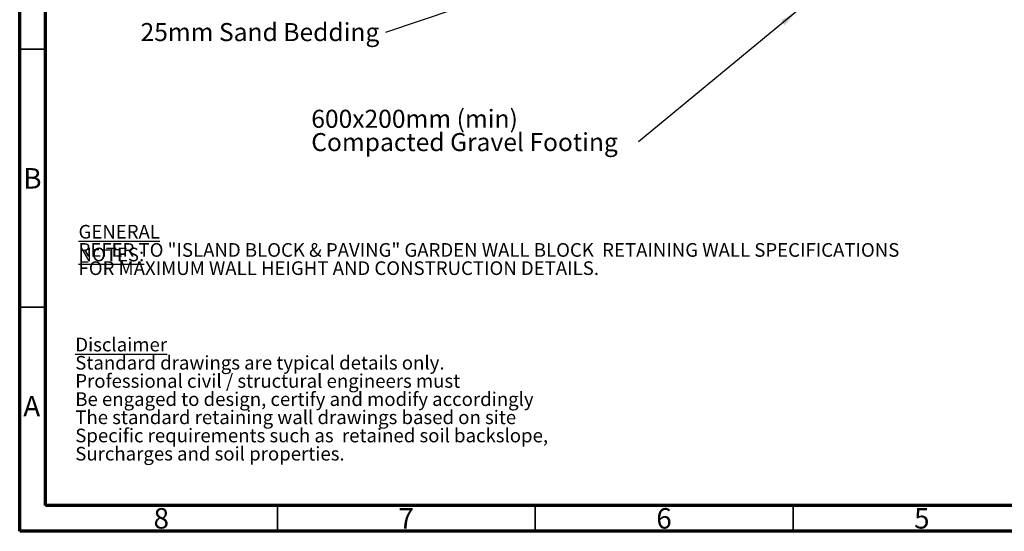
# Model space of a CAD drawing. Units: millimetres. Extents: x 15 to 415, y 5 to 292.
# Drawn here: x 15 to 206, y 5 to 104 of the extents above; entities that cross this region are included whole.
import ezdxf

# ---------------------------------------------------------------- set-up
doc = ezdxf.new("R2010")
doc.units = ezdxf.units.MM
doc.layers.add('FORMAT', color=7, linetype='Continuous')
doc.styles.add('SLDTEXTSTYLE0', font='TXT', dxfattribs={"width": 0.75})
doc.dimstyles.new('SLDDIMSTYLE0', dxfattribs={"dimtxt": 0.18, "dimasz": 3.556, "dimexe": 0, "dimexo": 0.0625, "dimgap": 0, "dimtad": 0, "dimtih": 1, "dimtoh": 1, "dimdec": 0, "dimrnd": 1e-09, "dimzin": 0, "dimdsep": 46, "dimtxsty": 'Standard', "dimsah": 1, "dimcen": 0.09, "dimadec": 0, "dimazin": 0, "dimtfac": 3.556, "dimtdec": 0, "dimtofl": 0, "dimtmove": 0, "dimatfit": 3, "dimfxl": 1, "dimfrac": 2, "dimtolj": 1, "dimtzin": 0, "dimarcsym": 0})

# ---------------------------------------------------------------- blocks, each defined once
blk = doc.blocks.new('SW_NOTE_0_6')
at = {"layer": 'FORMAT', "color": 0, "insert": (-47.49, 1.81), "char_height": 3.5, "attachment_point": 1, "style": 'SLDTEXTSTYLE0'}
blk.add_mtext('25mm Sand Bedding', dxfattribs=at)
blk = doc.blocks.new('SW_NOTE_0_8')
at = {"layer": 'FORMAT', "color": 0, "char_height": 3.5, "attachment_point": 1, "style": 'SLDTEXTSTYLE0'}
for s, insert in [('600x200mm (min)', (-63.49, 6.24)), ('Compacted Gravel Footing', (-63.49, 1.72))]:
    blk.add_mtext(s, dxfattribs=dict(at, insert=insert))

msp = doc.modelspace()

# ---------------------------------------------------------------- linework, layer by layer
at = {"color": 7, "linetype": 'Continuous', "lineweight": 70}
for p, q in [((15, 5), (15, 292)), ((20, 10), (20, 287)), ((410, 10), (20, 10)), ((415, 5), (15, 5))]:
    msp.add_line(p, q, dxfattribs=at)
at = {"color": 7, "linetype": 'Continuous', "lineweight": 35}
for p, q in [((20, 98.5), (15, 98.5)), ((20, 48.5), (15, 48.5)), ((65, 10), (65, 5)), ((115, 10), (115, 5)), ((165, 10), (165, 5))]:
    msp.add_line(p, q, dxfattribs=at)

# ---------------------------------------------------------------- block references
at = {"layer": 'FORMAT'}
for name, p in [('SW_NOTE_0_6', (85.93, 101.78)), ('SW_NOTE_0_8', (135.04, 80.53))]:
    msp.add_blockref(name, p, dxfattribs=at)

# ---------------------------------------------------------------- texts
at = {"color": 7, "linetype": 'Continuous', "lineweight": 0, "char_height": 3.97, "attachment_point": 2, "style": 'SLDTEXTSTYLE0'}
for s, insert in [('B', (17.47, 75.45)), ('A', (17.34, 31.25)), ('8', (42.46, 9.5)), ('6', (139.96, 9.5)), ('7', (89.96, 9.5)), ('5', (189.96, 9.5))]:
    msp.add_mtext(s, dxfattribs=dict(at, insert=insert))
at = {"layer": 'FORMAT', "char_height": 2.6458, "attachment_point": 1, "style": 'SLDTEXTSTYLE0'}
for s, insert in [('\\LGENERAL NOTES:', (26.41, 64.43)), ('REFER TO "ISLAND BLOCK & PAVING" GARDEN WALL BLOCK  RETAINING WALL SPECIFICATIONS', (26.41, 60.9)), ('FOR MAXIMUM WALL HEIGHT AND CONSTRUCTION DETAILS.', (26.41, 57.37)), ('\\LDisclaimer', (25.78, 42.55)), ('Standard drawings are typical details only.', (25.78, 39.02)), ('Professional civil / structural engineers must', (25.78, 35.49)), ('Be engaged to design, certify and modify accordingly', (25.78, 31.96)), ('The standard retaining wall drawings based on site', (25.78, 28.44)), ('Specific requirements such as  retained soil backslope,', (25.78, 24.91)), ('Surcharges and soil properties.', (25.78, 21.38))]:
    msp.add_mtext(s, dxfattribs=dict(at, insert=insert))

# ---------------------------------------------------------------- leaders
at = {"layer": 'FORMAT'}
for points in [[(154.45, 124.85), (85.93, 101.78)], [(165.72, 105.88), (135.04, 80.53)]]:
    msp.add_leader(points, dimstyle='SLDDIMSTYLE0', dxfattribs=at)

doc.saveas('drawing.dxf')
